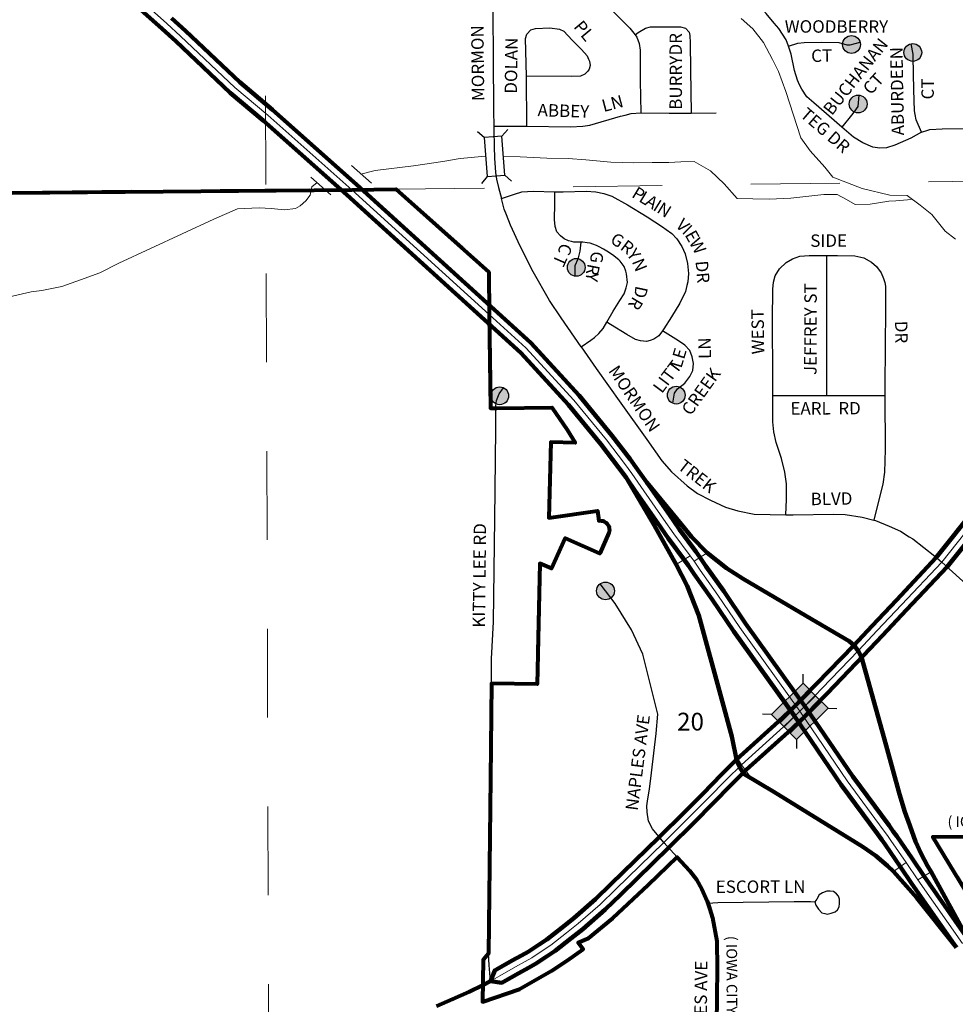
# Model space of a CAD drawing. Extents: x 285.9 to 296, y 111 to 118.6.
# Drawn here: x 288.5 to 289.6, y 113.5 to 114.6 of the extents above; entities that cross this region are included whole.
import ezdxf
from ezdxf.enums import TextEntityAlignment as Align

# ---------------------------------------------------------------- set-up
doc = ezdxf.new("R2010")
doc.units = ezdxf.units.MI
doc.header["$MEASUREMENT"] = 0
doc.linetypes.add('DASHED', pattern=[0.187, 0.125, -0.062])
doc.linetypes.add('DOT', pattern=[0.025, 0.005, -0.02])
for name, color, linetype, lineweight in [('tdCiCityCartoExten', 7, 'Continuous', 30), ('tdCiCityCuldesac', 7, 'Continuous', 0), ('tdCiCityStreetCL', 7, 'Continuous', 30), ('tdCiCityStreetTxt', 7, 'Continuous', 0), ('tdCiCorpBndry', 7, 'Continuous', 80), ('tdCiCorpBndryPart', 40, 'DASHED', 80), ('tdCiCorpBndryTxt', 7, 'Continuous', 0), ('tdCiHydroRiver', 162, 'Continuous', 13), ('tdCiPriCL', 1, 'Continuous', 13), ('tdCiPriDiv', 1, 'Continuous', 120), ('tdCiPriDivCL', 2, 'Continuous', 13), ('tdCiPriNonDiv', 1, 'Continuous', 200), ('tdCiPriRamp', 1, 'Continuous', 120), ('tdCiPriRampCL', 1, 'Continuous', 13), ('tdCiSecCL', 241, 'Continuous', 30), ('tdCiSecText', 241, 'Continuous', 0), ('tdCiSectLine', 7, 'DOT', 13), ('tdCiSectNmbr', 7, 'Continuous', 0), ('tdCiStrucCartoClvrt', 7, 'Continuous', 0), ('tdCiStrucDataMuni', 7, 'Continuous', 0), ('tdCiStrucDataPriDiv', 7, 'Continuous', 0)]:
    doc.layers.add(name, color=color, linetype=linetype, lineweight=lineweight)
doc.styles.add('Style-GEOMETRICFUTURA_211_L_L', font='GEOMETRICFUTURA_211_L_L.shx')
doc.styles.add('Style-GEOMETRICFUTURA_211_MI_L', font='GEOMETRICFUTURA_211_MI_L.shx')

# ---------------------------------------------------------------- blocks, each defined once
blk = doc.blocks.new('CULDES')
at = {"layer": 'tdCiCityCuldesac', "linetype": 'Continuous', "lineweight": 30, "ltscale": 0.05}
h = blk.add_hatch(color=7, dxfattribs=at)
edge = h.paths.add_edge_path()
edge.add_arc((-0.01, 0), 0.01, 0, 360)
at = {"layer": 'tdCiCityCuldesac', "color": 7, "linetype": 'Continuous', "lineweight": 30, "ltscale": 0.05}
blk.add_circle((-0.01, 0), 0.01, dxfattribs=at)
blk = doc.blocks.new('CULDES_22')
at = {"layer": 'tdCiCityCuldesac', "linetype": 'Continuous', "lineweight": 30, "ltscale": 0.05}
h = blk.add_hatch(color=7, dxfattribs=at)
edge = h.paths.add_edge_path()
edge.add_arc((-0.01, 0), 0.01, 0, 360)
at = {"layer": 'tdCiCityCuldesac', "color": 7, "linetype": 'Continuous', "lineweight": 30, "ltscale": 0.05}
blk.add_circle((-0.01, 0), 0.01, dxfattribs=at)
blk = doc.blocks.new('CULDES_23')
at = {"layer": 'tdCiCityCuldesac', "linetype": 'Continuous', "lineweight": 30, "ltscale": 0.05}
h = blk.add_hatch(color=7, dxfattribs=at)
edge = h.paths.add_edge_path()
edge.add_arc((-0.01, 0), 0.01, 0, 360)
at = {"layer": 'tdCiCityCuldesac', "color": 7, "linetype": 'Continuous', "lineweight": 30, "ltscale": 0.05}
blk.add_circle((-0.01, 0), 0.01, dxfattribs=at)
blk = doc.blocks.new('CULDES_25')
at = {"layer": 'tdCiCityCuldesac', "linetype": 'Continuous', "lineweight": 30, "ltscale": 0.05}
h = blk.add_hatch(color=7, dxfattribs=at)
edge = h.paths.add_edge_path()
edge.add_arc((-0.01, 0), 0.01, 0, 360)
at = {"layer": 'tdCiCityCuldesac', "color": 7, "linetype": 'Continuous', "lineweight": 30, "ltscale": 0.05}
blk.add_circle((-0.01, 0), 0.01, dxfattribs=at)
blk = doc.blocks.new('CULDES_75')
at = {"layer": 'tdCiCityCuldesac', "linetype": 'Continuous', "lineweight": 30, "ltscale": 0.05}
h = blk.add_hatch(color=7, dxfattribs=at)
edge = h.paths.add_edge_path()
edge.add_arc((-0.01, 0), 0.01, 0, 360)
at = {"layer": 'tdCiCityCuldesac', "color": 7, "linetype": 'Continuous', "lineweight": 30, "ltscale": 0.05}
blk.add_circle((-0.01, 0), 0.01, dxfattribs=at)
blk = doc.blocks.new('BRMUDP')
at = {"layer": 'tdCiStrucDataPriDiv', "color": 1, "linetype": 'Continuous', "lineweight": 120, "ltscale": 0.05}
for p, q in [((-0.025, 0.008), (0.025, 0.008)), ((-0.025, -0.008), (0.025, -0.008))]:
    blk.add_line(p, q, dxfattribs=at)
at = {"layer": 'tdCiStrucDataPriDiv', "color": 7, "linetype": 'Continuous', "lineweight": 30, "ltscale": 0.05}
for points in [[(0.025, 0.02), (-0.025, 0.02), (-0.0321, 0.0271)], [(0.025, -0.02), (0.025, 0), (0.025, 0.02), (0.0321, 0.0271)], [(-0.025, 0.02), (-0.025, 0), (-0.025, -0.02), (-0.0321, -0.0271)], [(-0.025, 0), (0, 0), (0.025, 0)], [(-0.025, -0.02), (0.025, -0.02), (0.0321, -0.0271)]]:
    blk.add_lwpolyline(points, dxfattribs=at)
blk.add_solid([(-0.025, 0.02), (0.025, 0.02), (-0.025, -0.02), (0.025, -0.02)], dxfattribs=at)
blk = doc.blocks.new('BR1')
at = {"layer": 'tdCiStrucDataMuni', "color": 7, "linetype": 'Continuous', "lineweight": 30, "ltscale": 0.05}
for points in [[(0.022, 0.01), (-0.022, 0.01), (-0.0291, 0.0171)], [(0.022, -0.01), (0.022, 0), (0.022, 0.01), (0.0291, 0.0171)], [(-0.022, 0.01), (-0.022, 0), (-0.022, -0.01), (-0.0291, -0.0171)], [(-0.022, -0.01), (0.022, -0.01), (0.0291, -0.0171)]]:
    blk.add_lwpolyline(points, dxfattribs=at)
blk = doc.blocks.new('CULDES_88')
at = {"layer": 'tdCiCityCuldesac', "linetype": 'Continuous', "lineweight": 30, "ltscale": 0.05}
h = blk.add_hatch(color=7, dxfattribs=at)
edge = h.paths.add_edge_path()
edge.add_arc((-0.01, 0), 0.01, 0, 360)
at = {"layer": 'tdCiCityCuldesac', "color": 7, "linetype": 'Continuous', "lineweight": 30, "ltscale": 0.05}
blk.add_circle((-0.01, 0), 0.01, dxfattribs=at)
blk = doc.blocks.new('CULDES_91')
at = {"layer": 'tdCiCityCuldesac', "linetype": 'Continuous', "lineweight": 30, "ltscale": 0.05}
h = blk.add_hatch(color=7, dxfattribs=at)
edge = h.paths.add_edge_path()
edge.add_arc((-0.01, 0), 0.01, 0, 360)
at = {"layer": 'tdCiCityCuldesac', "color": 7, "linetype": 'Continuous', "lineweight": 30, "ltscale": 0.05}
blk.add_circle((-0.01, 0), 0.01, dxfattribs=at)

msp = doc.modelspace()

# ---------------------------------------------------------------- linework, layer by layer
at = {"layer": 'tdCiCityCartoExten', "color": 7, "linetype": 'Continuous', "lineweight": 30, "ltscale": 0.05}
msp.add_line((289.2349, 113.6961), (289.2294, 113.7019), dxfattribs=at)
at = {"layer": 'tdCiCityStreetCL', "color": 7, "linetype": 'Continuous', "lineweight": 30, "ltscale": 0.05}
for points in [[(289.0409, 114.6645), (289.0413, 114.63), (289.0417, 114.5812), (289.0422, 114.5208), (289.0425, 114.5035)], [(289.0986, 114.67), (289.1024, 114.6702), (289.1214, 114.6693), (289.133, 114.6668), (289.1385, 114.6642), (289.148, 114.6599), (289.1501, 114.6584), (289.1564, 114.654), (289.1798, 114.6296), (289.1956, 114.6138), (289.2016, 114.6063)], [(289.3743, 114.5937), (289.3719, 114.6006), (289.3635, 114.6134), (289.3584, 114.6197), (289.3492, 114.6304), (289.3433, 114.6371), (289.336, 114.6432)], [(289.0794, 114.5597), (289.0784, 114.6023), (289.0796, 114.6073), (289.0843, 114.612), (289.0895, 114.6137), (289.1058, 114.6144), (289.1166, 114.6129), (289.1215, 114.6105), (289.1309, 114.6004), (289.1413, 114.5898), (289.1477, 114.5826), (289.1493, 114.5792), (289.1504, 114.5769), (289.1511, 114.572), (289.1499, 114.5678), (289.1484, 114.5654), (289.145, 114.5621), (289.1403, 114.5597), (289.1304, 114.5594), (289.0794, 114.5597)], [(289.2016, 114.6063), (289.2052, 114.6091), (289.2134, 114.6138), (289.2191, 114.6153), (289.2363, 114.6153), (289.2528, 114.6155), (289.2585, 114.614), (289.2625, 114.6096), (289.2634, 114.6056), (289.2637, 114.5975), (289.2642, 114.5669), (289.2647, 114.5183)], [(289.2016, 114.6063), (289.2035, 114.6039), (289.2062, 114.5965), (289.2075, 114.5891), (289.2075, 114.5548), (289.208, 114.5185)], [(289.3743, 114.5937), (289.3847, 114.5969), (289.3921, 114.5979), (289.4119, 114.5981), (289.4311, 114.5976), (289.4402, 114.5952), (289.4439, 114.5952), (289.455, 114.598)], [(289.5241, 114.4968), (289.5181, 114.5108), (289.517, 114.5166), (289.5162, 114.5207), (289.5154, 114.5446), (289.5147, 114.5816), (289.5147, 114.5846), (289.5126, 114.5964)], [(289.4346, 114.5023), (289.403, 114.5298), (289.3951, 114.5367), (289.3894, 114.5454), (289.3867, 114.5502), (289.3845, 114.5555), (289.3813, 114.5663), (289.3773, 114.5846), (289.3743, 114.5937)], [(289.0799, 114.5035), (289.0794, 114.5597)], [(289.4537, 114.5385), (289.4525, 114.5256), (289.448, 114.5193), (289.4454, 114.5158), (289.4346, 114.5023)], [(289.0799, 114.5035), (289.1288, 114.503), (289.1429, 114.5035), (289.1505, 114.5048), (289.1853, 114.5149), (289.1903, 114.5159), (289.1971, 114.5178), (289.208, 114.5185)], [(289.208, 114.5185), (289.24, 114.5181), (289.2647, 114.5183)], [(289.2647, 114.5183), (289.293, 114.5186)], [(289.0425, 114.5035), (289.0799, 114.5035)], [(289.0425, 114.5035), (289.043, 114.4767), (289.0433, 114.4718), (289.0434, 114.4695), (289.0435, 114.4676), (289.0445, 114.4515), (289.0454, 114.444), (289.0479, 114.4345), (289.0512, 114.4221)], [(289.5241, 114.4968), (289.512, 114.4901), (289.4942, 114.4822), (289.4849, 114.4793), (289.4772, 114.4788), (289.4693, 114.4801), (289.4582, 114.4847), (289.4474, 114.4911), (289.4346, 114.5023)], [(289.5241, 114.4968), (289.5311, 114.4991), (289.5337, 114.5), (289.5475, 114.5005), (289.5746, 114.501), (289.6281, 114.5019)], [(289.0512, 114.4221), (289.0659, 114.4272), (289.0741, 114.4298), (289.0869, 114.4306), (289.1112, 114.4298)], [(289.1406, 114.373), (289.1327, 114.373), (289.1299, 114.3737), (289.1265, 114.3746), (289.1216, 114.3769), (289.1175, 114.3802), (289.1136, 114.3846), (289.1116, 114.3907), (289.1108, 114.3985), (289.1111, 114.4162), (289.1112, 114.4298)], [(289.1112, 114.4298), (289.1208, 114.4295), (289.1465, 114.4306), (289.1576, 114.4298), (289.1663, 114.4277), (289.1756, 114.4249), (289.193, 114.4152), (289.2151, 114.4015), (289.2326, 114.3903), (289.2367, 114.3874), (289.2431, 114.3828), (289.2485, 114.3766), (289.2542, 114.3681), (289.258, 114.3597), (289.2608, 114.3489), (289.2616, 114.3378), (289.2611, 114.3283), (289.26, 114.3243), (289.2583, 114.3175), (289.2521, 114.3042), (289.2426, 114.289), (289.2341, 114.2754), (289.2324, 114.2731)], [(289.141, 114.2552), (289.1184, 114.2878), (289.1054, 114.3075), (289.0869, 114.3395), (289.0723, 114.3686), (289.0615, 114.3923), (289.0569, 114.4037), (289.0543, 114.4101), (289.0512, 114.4221)], [(289.1406, 114.373), (289.1393, 114.363), (289.137, 114.3538), (289.1337, 114.3463), (289.1337, 114.3348)], [(289.1699, 114.2831), (289.1771, 114.2954), (289.1845, 114.3073), (289.1892, 114.315), (289.1917, 114.3216), (289.193, 114.3278), (289.192, 114.3373), (289.1913, 114.3403), (289.1892, 114.3455), (289.1848, 114.3515), (289.1835, 114.3532), (289.1761, 114.3589), (289.1697, 114.3628), (289.166, 114.3651), (289.1611, 114.3677), (289.1583, 114.3692), (289.1542, 114.3707), (289.1509, 114.372), (289.1478, 114.3724), (289.1427, 114.373), (289.1406, 114.373)], [(289.3567, 114.2006), (289.3567, 114.2208), (289.3565, 114.2854), (289.3567, 114.3202), (289.3575, 114.3281), (289.3595, 114.335), (289.3641, 114.3429), (289.3718, 114.3503), (289.3789, 114.3542), (289.3871, 114.3572), (289.3977, 114.3581), (289.4174, 114.358)], [(289.4174, 114.2006), (289.4174, 114.3192), (289.4174, 114.358)], [(289.4174, 114.358), (289.4295, 114.3579), (289.4492, 114.3577), (289.4591, 114.3554), (289.468, 114.3505), (289.4734, 114.3456), (289.4788, 114.3384), (289.4815, 114.332), (289.4827, 114.3278), (289.4835, 114.3236), (289.4837, 114.2985), (289.483, 114.2112), (289.483, 114.2006)], [(289.141, 114.2552), (289.1519, 114.2628), (289.1558, 114.2656), (289.1607, 114.2703), (289.1658, 114.2759), (289.1699, 114.2831)], [(289.2324, 114.2731), (289.2282, 114.2674), (289.2228, 114.2638), (289.2185, 114.2623), (289.2143, 114.2613), (289.2079, 114.2618), (289.202, 114.2636), (289.1923, 114.269), (289.174, 114.2805), (289.1699, 114.2831)], [(289.2441, 114.1916), (289.2459, 114.2032), (289.2493, 114.2078), (289.2575, 114.2143), (289.2634, 114.2217), (289.2665, 114.2284), (289.2673, 114.2366), (289.266, 114.2438), (289.2631, 114.251), (289.2578, 114.2569), (289.2506, 114.2618), (289.2324, 114.2731)], [(289.141, 114.2552), (289.1579, 114.2308), (289.1856, 114.1918), (289.215, 114.1507), (289.2316, 114.127), (289.2425, 114.1144), (289.2602, 114.0989), (289.2718, 114.09), (289.2864, 114.0826), (289.3036, 114.0747), (289.3172, 114.0707), (289.3359, 114.067), (289.3539, 114.0663), (289.3715, 114.0661)], [(289.045, 114.1886), (289.0455, 114.1949), (289.0486, 114.2023), (289.0533, 114.2092)], [(289.3567, 114.2006), (289.4014, 114.2006), (289.4174, 114.2006)], [(289.3715, 114.0661), (289.3723, 114.0832), (289.372, 114.1009), (289.3703, 114.114), (289.3664, 114.1295), (289.3604, 114.1475), (289.358, 114.1594), (289.3567, 114.1707), (289.3567, 114.2006)], [(289.4174, 114.2006), (289.483, 114.2006)], [(289.483, 114.2006), (289.483, 114.2), (289.4833, 114.1397), (289.4823, 114.114), (289.4805, 114.1007), (289.4761, 114.0831), (289.4703, 114.0602)], [(289.3715, 114.0661), (289.3796, 114.0661), (289.4252, 114.0668), (289.4383, 114.0663), (289.4573, 114.0636), (289.4703, 114.0602)], [(289.4703, 114.0602), (289.4723, 114.0596), (289.4876, 114.0535), (289.5004, 114.0476), (289.5104, 114.0414), (289.5142, 114.0389), (289.5393, 114.0196), (289.5469, 114.0128), (289.5788, 113.984), (289.5871, 113.9768), (289.5902, 113.974), (289.5941, 113.9701), (289.5982, 113.9656), (289.6011, 113.9619), (289.6046, 113.957), (289.609, 113.9511), (289.6151, 113.9403), (289.6203, 113.9254), (289.6309, 113.8955)], [(289.249, 113.6808), (289.2339, 113.6973), (289.2212, 113.7127), (289.2169, 113.7213), (289.2153, 113.7314), (289.215, 113.7385), (289.2158, 113.7463), (289.2177, 113.7571), (289.2201, 113.7758), (289.2252, 113.8199), (289.2272, 113.8417), (289.2104, 113.9091), (289.1975, 113.9368), (289.1792, 113.9661), (289.1623, 113.9884)], [(289.4041, 113.6305), (289.4053, 113.6266), (289.4081, 113.6221), (289.412, 113.6182), (289.4152, 113.6173), (289.4179, 113.6167), (289.4223, 113.6177), (289.4268, 113.6192), (289.4297, 113.6214), (289.4313, 113.6248), (289.4317, 113.6286), (289.4317, 113.6335), (289.4307, 113.6369), (289.4285, 113.6394), (289.4251, 113.6421), (289.4214, 113.6426), (289.4174, 113.6424), (289.4125, 113.6406), (289.409, 113.6382), (289.4061, 113.6335), (289.4041, 113.6305)], [(289.2835, 113.629), (289.2949, 113.6298), (289.3807, 113.6308), (289.3992, 113.6308), (289.4041, 113.6305)], [(289.0389, 113.5413), (289.0373, 113.559), (289.0366, 113.5721)]]:
    msp.add_lwpolyline(points, dxfattribs=at)
at = {"layer": 'tdCiCityStreetCL', "ltscale": 0.05}
for points in [[(289.045, 114.1862), (289.045, 114.1886)], [(289.0366, 113.5721), (289.0366, 113.5724)]]:
    msp.add_lwpolyline(points, dxfattribs=at)
at = {"layer": 'tdCiCorpBndry', "ltscale": 0.05}
for points in [[(287.7345, 114.4218), (288.8826, 114.4321), (288.9321, 114.4326), (289.0368, 114.3394), (289.0374, 114.2915), (289.0389, 114.1861), (289.0458, 114.1862), (289.1077, 114.1869), (289.1253, 114.1618), (289.134, 114.1472), (289.1068, 114.1479), (289.1046, 114.0626), (289.1592, 114.0707), (289.1609, 114.0595), (289.1624, 114.0596), (289.1638, 114.0595), (289.1652, 114.0592), (289.1664, 114.0588), (289.1676, 114.0582), (289.1688, 114.0574), (289.1698, 114.0564), (289.1707, 114.0554), (289.1714, 114.0542), (289.172, 114.0531), (289.1724, 114.0518), (289.1726, 114.0503), (289.1727, 114.0488), (289.1725, 114.0474), (289.1721, 114.0459), (289.1618, 114.0226), (289.123, 114.04), (289.1075, 114.0055), (289.0944, 114.0114), (289.0914, 113.8754), (289.0398, 113.8761), (289.0389, 113.7694), (289.0366, 113.5724), (289.0305, 113.5653), (289.03, 113.5178), (289.0715, 113.5323), (289.1075, 113.5528), (289.1253, 113.5643), (289.1433, 113.577), (289.1377, 113.5846), (289.1492, 113.5896), (289.1766, 113.612), (289.2169, 113.6497), (289.249, 113.6808), (289.2628, 113.6656), (289.2709, 113.6554), (289.2768, 113.6448), (289.2828, 113.6313), (289.2835, 113.629), (289.2857, 113.6222), (289.2889, 113.6123), (289.2935, 113.586), (289.2939, 113.5553), (289.2934, 113.4924)], [(289.6165, 113.5726), (289.5369, 113.7037), (289.7949, 113.7042)]]:
    msp.add_lwpolyline(points, dxfattribs=at)
at = {"layer": 'tdCiCorpBndryPart', "ltscale": 0.05}
for points in [[(287.7345, 114.4218), (288.8826, 114.4321), (288.9321, 114.4326), (289.0368, 114.3394), (289.0374, 114.2915), (289.0389, 114.1861), (289.0458, 114.1862), (289.1077, 114.1869), (289.1253, 114.1618), (289.134, 114.1472), (289.1068, 114.1479), (289.1046, 114.0626), (289.1592, 114.0707), (289.1609, 114.0595), (289.1624, 114.0596), (289.1638, 114.0595), (289.1652, 114.0592), (289.1664, 114.0588), (289.1676, 114.0582), (289.1688, 114.0574), (289.1698, 114.0564), (289.1707, 114.0554), (289.1714, 114.0542), (289.172, 114.0531), (289.1724, 114.0518), (289.1726, 114.0503), (289.1727, 114.0488), (289.1725, 114.0474), (289.1721, 114.0459), (289.1618, 114.0226), (289.123, 114.04), (289.1075, 114.0055), (289.0944, 114.0114), (289.0914, 113.8754), (289.0398, 113.8761)], [(289.292, 113.4379), (289.6723, 113.4415), (289.7178, 113.4419), (289.6165, 113.5726), (289.5369, 113.7037), (289.7949, 113.7042), (289.7949, 113.7226)], [(289.0366, 113.5724), (289.0305, 113.5653), (289.03, 113.5178), (289.0715, 113.5323), (289.1075, 113.5528), (289.1253, 113.5643), (289.1433, 113.577), (289.1377, 113.5846), (289.1492, 113.5896), (289.1766, 113.612), (289.2169, 113.6497), (289.249, 113.6808)]]:
    msp.add_lwpolyline(points, dxfattribs=at)
at = {"layer": 'tdCiHydroRiver', "color": 141, "linetype": 'Continuous', "lineweight": 13, "ltscale": 0.05}
for points in [[(289.5624, 114.3763), (289.5506, 114.3855), (289.5356, 114.4042), (289.5228, 114.4148), (289.5081, 114.4254), (289.4883, 114.4258), (289.4572, 114.4335), (289.4242, 114.4463), (289.4154, 114.4573), (289.3989, 114.476), (289.3883, 114.4903), (289.3715, 114.5427), (289.363, 114.565), (289.3564, 114.5786), (289.3462, 114.5976), (289.3341, 114.613), (289.3209, 114.6248)], [(288.893, 114.4496), (288.9088, 114.4536), (288.9521, 114.4591), (288.9852, 114.464), (289.0047, 114.4672), (289.0333, 114.4699)], [(289.0534, 114.4694), (289.0724, 114.4692), (289.1024, 114.4675), (289.1261, 114.4672), (289.1463, 114.4658), (289.1745, 114.463), (289.2, 114.4623), (289.2209, 114.4626), (289.2397, 114.4626), (289.2533, 114.4633), (289.2683, 114.4637), (289.2865, 114.4532), (289.3021, 114.4386), (289.3164, 114.4222), (289.3342, 114.4218), (289.3527, 114.4215), (289.3771, 114.4225), (289.4141, 114.4267), (289.4291, 114.4267), (289.4395, 114.4211), (289.4493, 114.4156), (289.4664, 114.4159), (289.4873, 114.419), (289.4953, 114.4194), (289.5082, 114.4208), (289.5134, 114.4216)], [(288.427, 114.2789), (288.4535, 114.2886), (288.4692, 114.2991), (288.4922, 114.3103), (288.5215, 114.3172), (288.5337, 114.3186), (288.556, 114.3232), (288.5773, 114.3308), (288.5989, 114.3385), (288.6205, 114.3493), (288.7272, 114.3988), (288.754, 114.4107), (288.7784, 114.4117), (288.7917, 114.411), (288.8067, 114.4093), (288.8192, 114.411), (288.8245, 114.4138), (288.8307, 114.4197), (288.8356, 114.426), (288.8377, 114.4354), (288.8436, 114.44)]]:
    msp.add_lwpolyline(points, dxfattribs=at)
at = {"layer": 'tdCiPriCL', "color": 1, "linetype": 'Continuous', "lineweight": 13, "ltscale": 0.05}
for points in [[(289.3871, 113.8449), (289.3871, 113.8449), (289.3196, 113.9393), (289.2949, 113.9755), (289.2749, 114.0037), (289.2681, 114.0139), (289.2637, 114.0199), (289.2452, 114.0447), (289.2337, 114.0613), (289.2082, 114.0978), (289.1979, 114.1127), (289.1898, 114.1238), (289.1693, 114.1505), (289.1327, 114.1952), (289.0787, 114.254), (289.0374, 114.2915), (288.8826, 114.4321), (288.7882, 114.5158), (288.751, 114.5473), (288.6899, 114.605), (288.6743, 114.6191), (288.6126, 114.6748)], [(289.3871, 113.8449), (289.4047, 113.8631), (289.412, 113.8707), (289.4532, 113.9132), (289.4743, 113.9357), (289.5016, 113.9646), (289.5469, 114.0128), (289.5916, 114.069)], [(288.978, 113.5131), (288.9962, 113.5209), (289.0148, 113.5293), (289.0303, 113.5366), (289.0389, 113.5413), (289.0493, 113.5472), (289.067, 113.5573), (289.0777, 113.5632), (289.0853, 113.5674), (289.0982, 113.5759), (289.1068, 113.5817), (289.1243, 113.5954), (289.1377, 113.6059), (289.1624, 113.6276), (289.1798, 113.6446), (289.2339, 113.6973), (289.2627, 113.7259), (289.2836, 113.7466), (289.3045, 113.7681), (289.3213, 113.7848), (289.3687, 113.8274), (289.3871, 113.8449)], [(289.5702, 113.5835), (289.52, 113.6553), (289.5069, 113.6746), (289.4897, 113.6996), (289.4858, 113.705), (289.4811, 113.7115), (289.4404, 113.7668), (289.3871, 113.8449)]]:
    msp.add_lwpolyline(points, dxfattribs=at)
at = {"layer": 'tdCiPriDiv', "linetype": 'Continuous', "ltscale": 0.05}
for points in [[(289.3808, 113.8399), (289.3807, 113.8401), (289.313, 113.9347), (289.2883, 113.9709), (289.2683, 113.9992), (289.2615, 114.0093), (289.2572, 114.0152), (289.2387, 114.04), (289.2271, 114.0567), (289.2017, 114.0932), (289.1914, 114.108), (289.1834, 114.119), (289.163, 114.1455), (289.1267, 114.19), (289.073, 114.2483), (289.0321, 114.2855), (288.8772, 114.4262), (288.783, 114.5098), (288.7457, 114.5413), (288.6845, 114.5991), (288.669, 114.6131), (288.6072, 114.6688)], [(289.3935, 113.8497), (289.3261, 113.9439), (289.3015, 113.9801), (289.2814, 114.0083), (289.2746, 114.0185), (289.2701, 114.0247), (289.2517, 114.0494), (289.2402, 114.0659), (289.2148, 114.1024), (289.2044, 114.1173), (289.1962, 114.1286), (289.1756, 114.1555), (289.1388, 114.2005), (289.0843, 114.2597), (289.0428, 114.2974), (288.8879, 114.4381), (288.7935, 114.5218), (288.7564, 114.5533), (288.6954, 114.6109), (288.6797, 114.625)], [(289.3813, 113.8505), (289.3989, 113.8687), (289.4063, 113.8762), (289.4474, 113.9187), (289.4685, 113.9412), (289.4958, 113.9701), (289.5408, 114.018), (289.5853, 114.0739)], [(289.3928, 113.8393), (289.4104, 113.8575), (289.4178, 113.8651), (289.4589, 113.9076), (289.4802, 113.9302), (289.5074, 113.9591), (289.5529, 114.0076), (289.5979, 114.064)], [(289.0389, 113.5413), (289.0436, 113.5532), (289.0454, 113.5542), (289.0631, 113.5643), (289.0738, 113.5702), (289.0811, 113.5743), (289.0937, 113.5825), (289.1021, 113.5882), (289.1194, 113.6017), (289.1326, 113.6121), (289.157, 113.6335), (289.1742, 113.6503), (289.2283, 113.703), (289.2571, 113.7315), (289.2779, 113.7522), (289.2988, 113.7737), (289.3157, 113.7906), (289.3632, 113.8333), (289.3816, 113.8507)], [(289.5767, 113.5881), (289.5266, 113.6598), (289.5135, 113.6791), (289.4962, 113.7043), (289.4922, 113.7097), (289.4876, 113.7162), (289.4469, 113.7715), (289.3937, 113.8494)], [(289.0389, 113.5413), (289.0515, 113.5393), (289.0533, 113.5403), (289.0709, 113.5503), (289.0816, 113.5562), (289.0894, 113.5606), (289.1026, 113.5692), (289.1115, 113.5753), (289.1293, 113.5891), (289.1428, 113.5997), (289.1679, 113.6218), (289.1854, 113.6388), (289.2395, 113.6915), (289.2684, 113.7202), (289.2893, 113.741), (289.3102, 113.7625), (289.3268, 113.779), (289.3741, 113.8215), (289.3926, 113.8391)], [(289.5636, 113.5789), (289.5134, 113.6507), (289.5003, 113.6701), (289.4831, 113.695), (289.4793, 113.7003), (289.4746, 113.7068), (289.4338, 113.7622), (289.3805, 113.8404)]]:
    msp.add_lwpolyline(points, dxfattribs=at)
at = {"layer": 'tdCiPriDivCL', "color": 2, "linetype": 'Continuous', "lineweight": 13, "ltscale": 0.05}
for points in [[(289.3871, 113.8449), (289.3871, 113.8449), (289.3196, 113.9393), (289.2949, 113.9755), (289.2749, 114.0037), (289.2681, 114.0139), (289.2637, 114.0199), (289.2452, 114.0447), (289.2337, 114.0613), (289.2082, 114.0978), (289.1979, 114.1127), (289.1898, 114.1238), (289.1693, 114.1505), (289.1327, 114.1952), (289.0787, 114.254), (289.0374, 114.2915), (288.8826, 114.4321), (288.7882, 114.5158), (288.751, 114.5473), (288.6899, 114.605), (288.6743, 114.6191), (288.6126, 114.6748)], [(289.3871, 113.8449), (289.4047, 113.8631), (289.412, 113.8707), (289.4532, 113.9132), (289.4743, 113.9357), (289.5016, 113.9646), (289.5469, 114.0128), (289.5916, 114.069)], [(289.0389, 113.5413), (289.0493, 113.5472), (289.067, 113.5573), (289.0777, 113.5632), (289.0853, 113.5674), (289.0982, 113.5759), (289.1068, 113.5817), (289.1243, 113.5954), (289.1377, 113.6059), (289.1624, 113.6276), (289.1798, 113.6446), (289.2339, 113.6973), (289.2627, 113.7259), (289.2836, 113.7466), (289.3045, 113.7681), (289.3213, 113.7848), (289.3687, 113.8274), (289.3871, 113.8449)], [(289.5702, 113.5835), (289.52, 113.6553), (289.5069, 113.6746), (289.4897, 113.6996), (289.4858, 113.705), (289.4811, 113.7115), (289.4404, 113.7668), (289.3871, 113.8449)]]:
    msp.add_lwpolyline(points, dxfattribs=at)
at = {"layer": 'tdCiPriNonDiv', "color": 1, "linetype": 'Continuous', "ltscale": 0.05}
msp.add_lwpolyline([(288.978, 113.5131), (288.9962, 113.5209), (289.0148, 113.5293), (289.0303, 113.5366), (289.0389, 113.5413)], dxfattribs=at)
at = {"layer": 'tdCiPriRamp', "color": 1, "linetype": 'Continuous', "lineweight": 120, "ltscale": 0.05}
for points in [[(289.1914, 114.108), (289.223, 114.0545), (289.248, 114.0101), (289.2603, 113.9862), (289.2734, 113.9529), (289.299, 113.8594), (289.3106, 113.8164), (289.3163, 113.7887), (289.3198, 113.7808)], [(289.453, 113.913), (289.4479, 113.9192), (289.4426, 113.9238), (289.3947, 113.9519), (289.3232, 113.9941), (289.3047, 114.0059), (289.2829, 114.0232), (289.2651, 114.0412), (289.2536, 114.0556), (289.2148, 114.1024)], [(289.5767, 113.5881), (289.535, 113.6641), (289.5308, 113.671), (289.5239, 113.6843), (289.5175, 113.6982), (289.5109, 113.7162), (289.5054, 113.7317), (289.4995, 113.7517), (289.4842, 113.8064), (289.4565, 113.9057), (289.453, 113.913)], [(289.3198, 113.7808), (289.3245, 113.7743), (289.3577, 113.7541), (289.409, 113.7226), (289.4581, 113.6922), (289.4729, 113.6821), (289.4857, 113.6708), (289.4927, 113.6645), (289.519, 113.635), (289.5636, 113.5789)]]:
    msp.add_lwpolyline(points, dxfattribs=at)
at = {"layer": 'tdCiPriRampCL', "color": 1, "linetype": 'Continuous', "lineweight": 0, "ltscale": 0.05}
for points in [[(289.2637, 114.0199), (289.248, 114.0101), (289.2603, 113.9862), (289.2734, 113.9529), (289.299, 113.8594), (289.3095, 113.815), (289.3147, 113.7958), (289.3213, 113.7848), (289.3308, 113.772), (289.357, 113.7556), (289.409, 113.7226), (289.4581, 113.6922), (289.4729, 113.6821), (289.4857, 113.6708), (289.4927, 113.6645), (289.5069, 113.6746)], [(289.52, 113.6553), (289.535, 113.6641), (289.5308, 113.671), (289.5239, 113.6843), (289.5175, 113.6982), (289.5109, 113.7162), (289.5054, 113.7317), (289.4995, 113.7517), (289.4842, 113.8064), (289.4589, 113.8989), (289.4566, 113.9059), (289.4532, 113.9132), (289.4492, 113.9189), (289.441, 113.9254), (289.3947, 113.9519), (289.3232, 113.9941), (289.3047, 114.0059), (289.2829, 114.0232), (289.2681, 114.0139)]]:
    msp.add_lwpolyline(points, dxfattribs=at)
at = {"layer": 'tdCiSecCL', "color": 241, "linetype": 'Continuous', "lineweight": 30, "ltscale": 0.05}
for points in [[(289.0366, 113.5724), (289.0366, 113.5724), (289.0389, 113.7694), (289.0398, 113.8759), (289.0398, 113.8761), (289.0401, 113.9038), (289.0421, 113.9458), (289.0438, 114.0617), (289.044, 114.0942), (289.045, 114.1625), (289.045, 114.1862)], [(289.2925, 112.441), (289.2936, 112.4567), (289.2936, 112.562), (289.2921, 112.7023), (289.2904, 112.8352), (289.2902, 112.8885), (289.2892, 112.9849), (289.2894, 113.053), (289.2904, 113.162), (289.2909, 113.2138), (289.2912, 113.3474), (289.2916, 113.4229), (289.292, 113.4379), (289.2934, 113.4924), (289.2939, 113.5553), (289.2935, 113.586), (289.2889, 113.6123), (289.2857, 113.6222), (289.2835, 113.629), (289.2828, 113.6313), (289.2768, 113.6448), (289.2709, 113.6554), (289.2628, 113.6656), (289.249, 113.6808)]]:
    msp.add_lwpolyline(points, dxfattribs=at)
at = {"layer": 'tdCiSectLine', "color": 7, "linetype": 'DOT', "lineweight": 13, "ltscale": 0.05}
for points in [[(288.7941, 111.6626), (288.7925, 112.4378), (288.7826, 115.4377), (288.7856, 115.9497), (288.7851, 115.9917)], [(288.9321, 114.4326), (290.7817, 114.4583), (292.7802, 114.5036), (293.7705, 114.5502), (294.2852, 114.5348)]]:
    msp.add_lwpolyline(points, dxfattribs=at)
at = {"layer": 'tdCiStrucCartoClvrt', "color": 1, "linetype": 'Continuous', "lineweight": 30, "ltscale": 0.05}
for p, q in [((288.8822, 114.4592), (288.9047, 114.4393)), ((288.8364, 114.4463), (288.8589, 114.4264))]:
    msp.add_line(p, q, dxfattribs=at)

# ---------------------------------------------------------------- block references
at = {"layer": 'tdCiCityCuldesac', "color": 7, "linetype": 'Continuous', "lineweight": 30, "ltscale": 0.05}
for name, p, xscale, yscale, zscale, rotation in [('CULDES_22', (289.455, 114.598), 1.000001084920843, 1.000001084920843, 1.000001084920843, 14.25826258827166), ('CULDES_23', (289.5126, 114.5964), 0.9999983219189783, 0.9999983219189783, 0.9999983219189783, 100.0155685051157), ('CULDES_25', (289.4537, 114.5385), 0.9999981971375091, 0.9999981971375091, 0.9999981971375091, 84.94388509116308), ('CULDES', (289.0533, 114.2092), 0.9999985431948983, 0.9999985431948983, 0.9999985431948983, 66.00080413502575), ('CULDES_75', (289.1623, 113.9884), 0.9999987751610522, 0.9999987751610522, 0.9999987751610522, 127.0563413399625)]:
    msp.add_blockref(name, p, dxfattribs=dict(at, xscale=xscale, yscale=yscale, zscale=zscale, rotation=rotation))
for name, p, rotation in [('CULDES_88', (289.1337, 114.3348), 260.1533509914597), ('CULDES_91', (289.2441, 114.1916), 247.0973015447088)]:
    msp.add_blockref(name, p, dxfattribs=dict(at, rotation=rotation))
at = {"layer": 'tdCiStrucDataMuni', "color": 7, "linetype": 'Continuous', "lineweight": 30, "ltscale": 0.05, "xscale": 1.000000786883775, "yscale": 1.000000786883775, "zscale": 1.000000786883775, "rotation": 274.2953059032225}
msp.add_blockref('BR1', (289.0434, 114.4695), dxfattribs=at)
at = {"layer": 'tdCiStrucDataPriDiv', "color": 7, "linetype": 'Continuous', "lineweight": 30, "ltscale": 0.05, "xscale": 0.9999980102851176, "yscale": 0.9999980102851176, "zscale": 0.9999980102851176, "rotation": 44.74832701681918}
msp.add_blockref('BRMUDP', (289.3871, 113.8449), dxfattribs=at)

# ---------------------------------------------------------------- texts
at = {"layer": 'tdCiCityStreetTxt', "color": 7, "linetype": 'Continuous', "lineweight": 0, "style": 'Style-GEOMETRICFUTURA_211_L_L'}
for s, rotation, p in [('PL', 309.8127, (289.1317, 114.6152)), ('WOODBERRY', 359.8843, (289.3701, 114.6089)), ('MORMON', 90.6577, (289.0319, 114.532)), ('DR', 89.656, (289.2543, 114.5831)), ('DOLAN', 89.0845, (289.0686, 114.54)), ('BUCHANAN', 51.4828, (289.4232, 114.5148)), ('CT', 0.7623, (289.4, 114.5758)), ('ABURDEEN', 91.0475, (289.5046, 114.4933)), ('BURRY', 89.656, (289.2543, 114.522)), ('CT', 47.6284, (289.467, 114.538)), ('CT', 89.4173, (289.5379, 114.5336)), ('ABBEY', 358.1815, (289.0917, 114.5149)), ('LN', 14.9407, (289.1663, 114.5194)), ('TEG DR', 319.1038, (289.3865, 114.5151)), ('SIDE', 0.172, (289.3989, 114.3677)), ('WEST', 90.6579, (289.3471, 114.2468)), ('DR', 270.8164, (289.4943, 114.2844)), ('LN', 91.3123, (289.2872, 114.2417)), ('LE', 73.2572, (289.2537, 114.2304)), ('LITT', 53.1935, (289.2318, 114.2019)), ('MORMON', 304.3865, (289.171, 114.2282)), ('CREEK', 54.3557, (289.2642, 114.1768)), ('EARL  RD', 0.1702, (289.3766, 114.1789)), ('TREK', 321.955, (289.2486, 114.1187)), ('BLVD', 0.7847, (289.3994, 114.0769)), ('NAPLES AVE', 82.6702, (289.2046, 113.7325))]:
    msp.add_text(s, height=0.014, rotation=rotation, dxfattribs=at).set_placement(p)
for s, rotation, p in [('P', 328.6905, (289.202, 114.4213)), ('L', 328.6905, (289.2093, 114.4168)), ('A', 328.085, (289.2166, 114.4124)), ('I', 328.085, (289.2232, 114.4083)), ('N', 328.085, (289.2309, 114.4035)), ('V', 314.6907, (289.2504, 114.3873)), ('I', 314.6907, (289.2556, 114.3821)), ('E', 299.2266, (289.2599, 114.3765)), ('G', 328.3938, (289.1781, 114.3694)), ('R', 322.8152, (289.1887, 114.3619)), ('W', 299.2266, (289.2661, 114.3654)), ('Y', 306.5096, (289.1946, 114.3551)), ('N', 292.0695, (289.2003, 114.3448)), ('D', 258.2322, (289.2012, 114.3181)), ('JEFFREY ST', 89.8353, (289.4061, 114.2751)), ('R', 239.0368, (289.1964, 114.3075)), ('ESCORT LN', 0.071, (289.343, 113.6405))]:
    msp.add_text(s, height=0.014, rotation=rotation, dxfattribs=at).set_placement(p, align=Align.CENTER)
for s, rotation, p in [('C', 251.1025, (289.1314, 114.3683)), ('G', 262.7963, (289.1663, 114.3616)), ('T', 246.2447, (289.1257, 114.3547)), ('DR', 274.8651, (289.2836, 114.3528)), ('R', 258.968, (289.1622, 114.3467)), ('Y', 262.1574, (289.1608, 114.3378))]:
    msp.add_text(s, height=0.014, rotation=rotation, dxfattribs=at).set_placement(p, align=Align.TOP_LEFT)
at = {"layer": 'tdCiCorpBndryTxt', "color": 7, "linetype": 'Continuous', "lineweight": 0, "style": 'Style-GEOMETRICFUTURA_211_MI_L'}
msp.add_text('( IOWA CITY CORP. LIMITS )', height=0.012, rotation=0.2728, dxfattribs=at).set_placement((289.5534, 113.7147))
msp.add_text('( IOWA CITY', height=0.012, rotation=270.1611, dxfattribs=at).set_placement((289.3046, 113.5482), align=Align.CENTER)
at = {"layer": 'tdCiSecText', "color": 241, "linetype": 'Continuous', "lineweight": 0, "style": 'Style-GEOMETRICFUTURA_211_L_L'}
for s, p in [('KITTY LEE RD', (289.0333, 113.9978)), ('NAPLES AVE', (289.2825, 113.5097))]:
    msp.add_text(s, height=0.014, rotation=89.3293, dxfattribs=at).set_placement(p, align=Align.CENTER)
at = {"layer": 'tdCiSectNmbr', "color": 7, "linetype": 'Continuous', "lineweight": 0, "style": 'Style-GEOMETRICFUTURA_211_L_L'}
msp.add_text('20', height=0.02, rotation=359.9145, dxfattribs=at).set_placement((289.2489, 113.8233))

doc.saveas('drawing.dxf')
